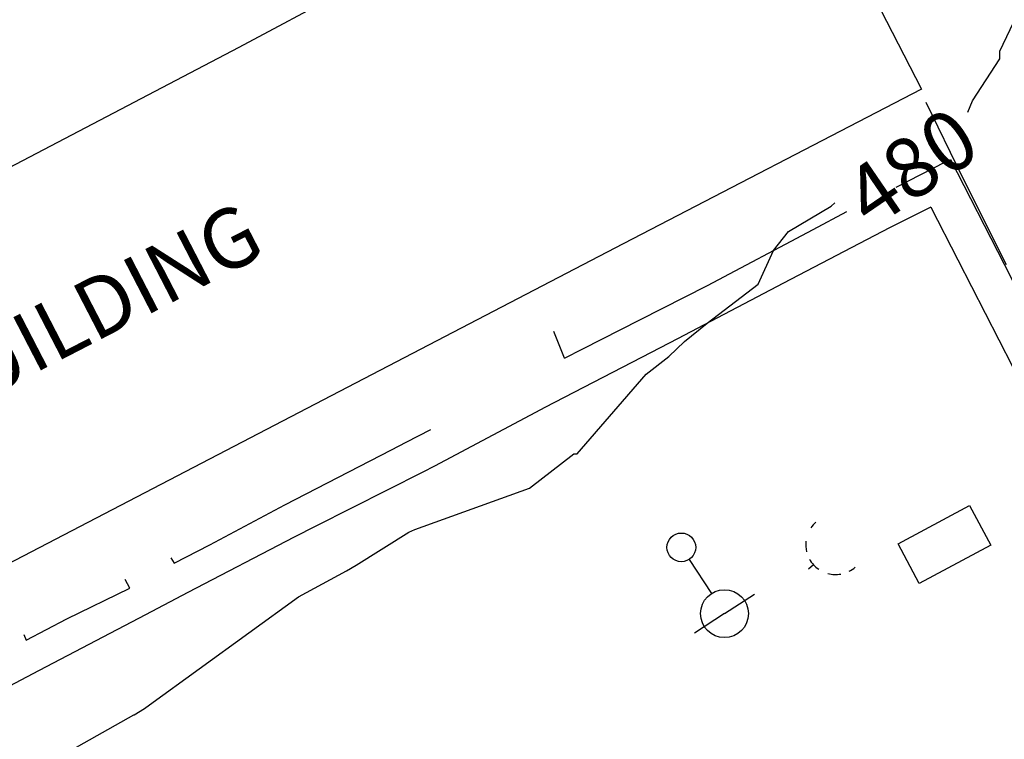
# Model space of a CAD drawing. Units: feet. Extents: x 1741675 to 1751173, y 661247 to 685871.
# Drawn here: x 1742577 to 1742660, y 662554 to 662614 of the extents above; entities that cross this region are included whole.
import ezdxf
from ezdxf.enums import TextEntityAlignment as Align

# ---------------------------------------------------------------- set-up
doc = ezdxf.new("R2010")
doc.units = ezdxf.units.FT
doc.header["$MEASUREMENT"] = 0
doc.linetypes.add('DGN STYLE 3', pattern=[128.89551654854233, 92.06822610610166, -36.82729044244066])
doc.linetypes.add('DGN Style 4', pattern=[42.92392388267015, 21.44855659346416, -10.72427829673208, 0.02681069574183019, -10.72427829673208])
for name, color, linetype, lineweight in [('JC_Napier_Buildings_Footprint', 7, 'Continuous', 0), ('JC_Napier_Fence', 7, 'Continuous', 0), ('JC_Napier_Pad', 7, 'Continuous', 0), ('JC_Napier_Sidewalk', 7, 'Continuous', 13), ('SURVEY - CONTOURS - Index with Text', 31, 'DGN STYLE 3', 30), ('SURVEY - NON-TRANSPORTATION - Buildings', 252, 'Continuous', 30), ('SURVEY - UTILITIES - Poles and Miscellaneous with Text', 31, 'Continuous', 30)]:
    doc.layers.add(name, color=color, linetype=linetype, lineweight=lineweight)
doc.layers.add('SURVEY - UTILITIES - Poles and Miscellaneous - Points - Locators', color=31, linetype='Continuous', lineweight=0, plot=False)
doc.layers.get('SURVEY - UTILITIES - Poles and Miscellaneous - Points - Locators').off()
doc.styles.add('Style-font000', font='font000.shx')
doc.styles.add('Style-LEROYMON', font='LEROYMON.shx')
doc.linetypes.add('FENCE', pattern='A,0.75,-0.115,[4,dgnlstyle-TDOTLINE.shx,S=0.0004682539682539682,R=0,X=0,Y=0],-0.115,0.75', length=1.73)

# ---------------------------------------------------------------- blocks, each defined once
blk = doc.blocks.new('CROSS-XGUY_131')
at = {"layer": 'SURVEY - UTILITIES - Poles and Miscellaneous with Text', "color": 31, "linetype": 'Continuous', "lineweight": 30}
blk.add_line((-0.01400000000330692, 0), (-4.547473508864641e-13, 0), dxfattribs=at)
for start, end in [(90, 104.620875), (131.8778694444445, 152.2203805555556), (167.5209277777778, 194.0362444444444), (213.5627444444445, 238.3327833333333), (255.1865361111111, 269.0759555555555)]:
    blk.add_arc((0.06199999999944339, 0.000499999998282874), 0.06250000000000097, start, end, dxfattribs=at)
blk = doc.blocks.new('SURVPN-CROSS-XGUY_131')
at = {"layer": 'SURVEY - UTILITIES - Poles and Miscellaneous with Text', "color": 31, "linetype": 'Continuous', "lineweight": 30, "xscale": 50, "yscale": 50, "zscale": 50}
blk.add_blockref('CROSS-XGUY_131', (0, -1.164153218269348e-10), dxfattribs=at)
blk = doc.blocks.new('CROSS-XUPL_125')
at = {"layer": 'SURVEY - UTILITIES - Poles and Miscellaneous with Text', "color": 31, "linetype": 'Continuous', "lineweight": 30}
for p, q in [((-0.0001879940805338265, 0.1348914151021745), (-0.0001869564825938141, 0.04989175079390407)), ((-0.0001883908075797081, -0.0001082492053683382), (-0.0751883908083073, -0.000108249209006317)), ((-0.0001883908075797081, -0.0001082492053683382), (0.0748116091904194, -0.0001082492053683382))]:
    blk.add_line(p, q, dxfattribs=at)
for centre, radius in [((-0.0001883721902231628, 0.1648914056386275), 0.03000000000000001), ((-0.0001883721902231628, -0.0001082646194845438), 0.05)]:
    blk.add_circle(centre, radius, dxfattribs=at)
blk = doc.blocks.new('SURVPN-CROSS-XUPL_125')
at = {"layer": 'SURVEY - UTILITIES - Poles and Miscellaneous with Text', "color": 31, "linetype": 'Continuous', "lineweight": 30, "xscale": 49.99999999999999, "yscale": 49.99999999999999, "zscale": 49.99999999999999}
blk.add_blockref('CROSS-XUPL_125', (-2.328306436538696e-10, 0), dxfattribs=at)

msp = doc.modelspace()

# ---------------------------------------------------------------- linework, layer by layer
at = {"layer": 'JC_Napier_Buildings_Footprint', "color": 252, "linetype": 'Continuous', "lineweight": 30, "extrusion": (0.03628711262828537, 0.01940398886904543, 0.9991530066376583), "elevation": 76573.0025079104, "flags": 128}
msp.add_lwpolyline([(-237404.2041452243, -1847557.941144698), (-237404.2041452243, -1847607.033045499)], dxfattribs=at)
at = {"layer": 'JC_Napier_Buildings_Footprint', "color": 252, "linetype": 'Continuous', "lineweight": 30, "extrusion": (0.03628711262835312, 0.01940398886908711, 0.9991530066376548), "elevation": 76573.00250805609, "flags": 128}
msp.add_lwpolyline([(-237404.2041454405, -1847557.941144665), (-237404.2041454405, -1847607.033045465)], dxfattribs=at)
at = {"layer": 'JC_Napier_Buildings_Footprint', "color": 252, "linetype": 'Continuous', "lineweight": 30, "extrusion": (6.256608568604333e-05, -0.0001217716488709733, 0.9999999906285751), "elevation": 508.6499157960751, "flags": 128}
msp.add_lwpolyline([(1742638.87253809, 662635.2168520272), (1742652.55887496, 662608.579293137)], dxfattribs=at)
at = {"layer": 'JC_Napier_Buildings_Footprint', "color": 252, "linetype": 'Continuous', "lineweight": 30, "extrusion": (6.256608568584057e-05, -0.0001217716488691187, 0.9999999906285753), "elevation": 508.6499157969507, "flags": 128}
msp.add_lwpolyline([(1742638.87253809, 662635.2168520273), (1742652.55887496, 662608.5792931371)], dxfattribs=at)
at = {"layer": 'JC_Napier_Buildings_Footprint', "color": 252, "linetype": 'Continuous', "lineweight": 30, "extrusion": (-0.007057055286180634, -0.003696946079775955, 0.9999682647766235), "elevation": -14264.91997187793, "flags": 128}
msp.add_lwpolyline([(1742467.077549694, 662517.4066976815), (1742555.661825865, 662563.8114495543)], dxfattribs=at)
at = {"layer": 'JC_Napier_Buildings_Footprint', "color": 252, "linetype": 'Continuous', "lineweight": 30, "extrusion": (-0.007057055286178199, -0.003696946079771701, 0.9999682647766235), "elevation": -14264.91997187088, "flags": 128}
msp.add_lwpolyline([(1742467.077549694, 662517.4066976815), (1742555.661825865, 662563.8114495544)], dxfattribs=at)
at = {"layer": 'JC_Napier_Buildings_Footprint', "color": 252, "linetype": 'Continuous', "lineweight": 30, "extrusion": (0.003257776160358099, 0.001690461611060457, 0.9999932645943325), "elevation": 7277.588989489376, "flags": 128}
msp.add_lwpolyline([(1742641.780076416, 662597.1566960232), (1742616.870474045, 662584.2311784732)], dxfattribs=at)
at = {"layer": 'JC_Napier_Buildings_Footprint', "color": 252, "linetype": 'Continuous', "lineweight": 30, "extrusion": (0.003257776160354743, 0.001690461611057093, 0.9999932645943326), "elevation": 7277.588989481301, "flags": 128}
msp.add_lwpolyline([(1742641.780076416, 662597.1566960232), (1742616.870474045, 662584.2311784732)], dxfattribs=at)
at = {"layer": 'JC_Napier_Buildings_Footprint', "color": 252, "linetype": 'Continuous', "lineweight": 30, "extrusion": (0.003363255578691402, 0.001751464679792305, 0.9999928104158489), "elevation": 7501.820489797421, "flags": 128}
msp.add_lwpolyline([(1742616.211283002, 662583.4640493499), (1742527.516789034, 662537.2754225939)], dxfattribs=at)
at = {"layer": 'JC_Napier_Buildings_Footprint', "color": 252, "linetype": 'Continuous', "lineweight": 30, "extrusion": (0.003363255578691405, 0.00175146467979252, 0.9999928104158489), "elevation": 7501.82048979757, "flags": 128}
msp.add_lwpolyline([(1742616.211283002, 662583.46404935), (1742527.516789034, 662537.275422594)], dxfattribs=at)
at = {"layer": 'JC_Napier_Fence', "color": 252, "linetype": 'FENCE', "lineweight": 30, "ltscale": 50, "extrusion": (0.02611986137538094, -0.05369129682176853, 0.9982159072501939), "elevation": 10421.03393879603, "flags": 128}
msp.add_lwpolyline([(1856923.308766486, -166178.9314747154), (1856923.308766486, -166185.8803339588)], dxfattribs=at)
at = {"layer": 'JC_Napier_Fence', "color": 252, "linetype": 'FENCE', "lineweight": 30, "ltscale": 16.40416666666667, "extrusion": (0.02611986137537653, -0.05369129682200676, 0.9982159072501813), "elevation": 10421.03393863048}
msp.add_lwpolyline([(1856923.308766787, -166178.9314713547), (1856923.308766787, -166185.8803305981)], dxfattribs=at)
at = {"layer": 'JC_Napier_Fence', "color": 252, "linetype": 'FENCE', "lineweight": 30, "ltscale": 50, "extrusion": (0.02328282721403635, -0.04656357126300858, 0.9986439524616149), "elevation": 10200.10427344856, "flags": 128}
msp.add_lwpolyline([(1854999.836346572, -186445.9289928384), (1854999.836346572, -186454.1387317083)], dxfattribs=at)
at = {"layer": 'JC_Napier_Fence', "color": 252, "linetype": 'FENCE', "lineweight": 30, "ltscale": 16.40416666666667, "extrusion": (0.02328282721452305, -0.04656357126218801, 0.9986439524616417), "elevation": 10200.10427484043}
msp.add_lwpolyline([(1854999.836343694, -186445.9290213921), (1854999.836343694, -186454.1387602622)], dxfattribs=at)
at = {"layer": 'JC_Napier_Pad', "color": 252, "linetype": 'Continuous', "lineweight": 30, "extrusion": (0.0002343403185502077, 0.0001253445219606615, 0.9999999646866824), "elevation": 970.7449761001644, "flags": 128}
msp.add_lwpolyline([(1742650.480067142, 662570.4176981456), (1742656.452496407, 662573.6122455854)], dxfattribs=at)
at = {"layer": 'JC_Napier_Pad', "color": 252, "linetype": 'Continuous', "lineweight": 30, "ltscale": 0.3280833333333333, "extrusion": (0.0002343403185494669, 0.0001253445219561387, 0.9999999646866825), "elevation": 970.7449760958771, "flags": 128}
msp.add_lwpolyline([(1742650.480067142, 662570.4176981458), (1742656.452496407, 662573.6122455857)], dxfattribs=at)
at = {"layer": 'JC_Napier_Pad', "color": 252, "linetype": 'Continuous', "lineweight": 30, "extrusion": (0.01017300863880087, -0.01902254591842848, 0.9997672992461878), "elevation": 5603.430358071582, "flags": 128}
msp.add_lwpolyline([(1849170.113372323, -237475.7646500915), (1849170.113372323, -237479.5195329484)], dxfattribs=at)
at = {"layer": 'JC_Napier_Pad', "color": 252, "linetype": 'Continuous', "lineweight": 30, "ltscale": 0.3280833333333333, "extrusion": (0.01017300863850873, -0.01902254591931429, 0.9997672992461738), "elevation": 5603.43035697557, "flags": 128}
msp.add_lwpolyline([(1849170.11337976, -237475.7645922101), (1849170.11337976, -237479.5194750668)], dxfattribs=at)
at = {"layer": 'JC_Napier_Pad', "color": 252, "linetype": 'Continuous', "lineweight": 30, "extrusion": (0.01702760680873891, -0.03183092915028042, 0.9993482138653158), "elevation": 9061.94386126432, "flags": 128}
msp.add_lwpolyline([(1849135.22870003, -237591.6002599645), (1849135.22870003, -237587.8439371219)], dxfattribs=at)
at = {"layer": 'JC_Napier_Pad', "color": 252, "linetype": 'Continuous', "lineweight": 30, "ltscale": 0.3280833333333333, "extrusion": (0.01702760680757804, -0.03183092915153707, 0.9993482138652955), "elevation": 9061.943858408697, "flags": 128}
msp.add_lwpolyline([(1849135.228710676, -237591.6001772167), (1849135.228710676, -237587.8438543743)], dxfattribs=at)
at = {"layer": 'JC_Napier_Pad', "color": 252, "linetype": 'Continuous', "lineweight": 30, "extrusion": (-0.006874297777571793, -0.003676765529545912, 0.9999696122509454), "elevation": -13936.44398749192, "flags": 128}
msp.add_lwpolyline([(1742620.500914198, 662523.6555333859), (1742614.528591431, 662520.4612924741)], dxfattribs=at)
at = {"layer": 'JC_Napier_Pad', "color": 252, "linetype": 'Continuous', "lineweight": 30, "ltscale": 0.3280833333333333, "extrusion": (-0.006874297777515667, -0.00367676552946524, 0.999969612250946), "elevation": -13936.44398734067, "flags": 128}
msp.add_lwpolyline([(1742620.5009142, 662523.6555333873), (1742614.528591433, 662520.4612924755)], dxfattribs=at)
at = {"layer": 'JC_Napier_Sidewalk', "color": 53, "linetype": 'DGN STYLE 3', "lineweight": 30, "extrusion": (-0.007523353109410888, -0.003870697574610231, 0.9999642077885974), "elevation": -15195.38895041466, "flags": 128}
msp.add_lwpolyline([(1742604.776250248, 662546.4867120207), (1742608.885671868, 662548.600896845)], dxfattribs=at)
at = {"layer": 'JC_Napier_Sidewalk', "color": 53, "linetype": 'DGN STYLE 3', "lineweight": 30, "extrusion": (-0.007523353109572, -0.003870697574911695, 0.999964207788595), "elevation": -15195.38895089518, "flags": 128}
msp.add_lwpolyline([(1742604.776250246, 662546.4867120151), (1742608.885671865, 662548.6008968396)], dxfattribs=at)
at = {"layer": 'JC_Napier_Sidewalk', "color": 53, "linetype": 'DGN STYLE 3', "lineweight": 30, "extrusion": (-0.04341536689741308, -0.01899632982783308, 0.9988764915494985), "elevation": -87765.57478886461, "flags": 128}
msp.add_lwpolyline([(91516.52818583313, 1860056.237259793), (91516.52818583301, 1860056.699388517)], dxfattribs=at)
at = {"layer": 'JC_Napier_Sidewalk', "color": 53, "linetype": 'DGN STYLE 3', "lineweight": 30, "extrusion": (-0.04341536689481353, -0.01899632982856089, 0.9988764915495977), "elevation": -87765.57478481671, "flags": 128}
msp.add_lwpolyline([(91516.52825297974, 1860056.23725668), (91516.52825297974, 1860056.699385405)], dxfattribs=at)
at = {"layer": 'JC_Napier_Sidewalk', "color": 53, "linetype": 'DGN STYLE 3', "lineweight": 30, "extrusion": (0.02515804978090694, -0.04898580245297689, 0.998482580563757), "elevation": 11862.94102019877, "flags": 128}
msp.add_lwpolyline([(1852877.806299447, -206378.5394429703), (1852877.806299447, -206388.3871835545)], dxfattribs=at)
at = {"layer": 'JC_Napier_Sidewalk', "color": 53, "linetype": 'DGN STYLE 3', "lineweight": 30, "extrusion": (0.02515804978120411, -0.04898580245205888, 0.9984825805637946), "elevation": 11862.94102132493, "flags": 128}
msp.add_lwpolyline([(1852877.80629688, -206378.5394659491), (1852877.80629688, -206388.3872065333)], dxfattribs=at)
at = {"layer": 'JC_Napier_Sidewalk', "color": 53, "linetype": 'DGN STYLE 3', "lineweight": 30, "extrusion": (0.4687181658953894, -0.8833476059696457, 0.000536644535679928), "elevation": 231505.655344098, "flags": 128}
msp.add_lwpolyline([(1849921.434429477, 355.8645063228277), (1849931.434200508, 355.7031062995898), (1849934.626805989, 355.6096062861237)], dxfattribs=at)
at = {"layer": 'JC_Napier_Sidewalk', "color": 53, "linetype": 'DGN STYLE 3', "lineweight": 30, "extrusion": (0.4687181658761431, -0.8833476059804868, 0.0005366435011483519), "elevation": 231505.6553028788, "flags": 128}
msp.add_lwpolyline([(1849921.43443459, 355.8647458446951), (1849931.434205621, 355.7033458214573), (1849934.626811102, 355.6098458079913)], dxfattribs=at)
at = {"layer": 'JC_Napier_Sidewalk', "color": 53, "linetype": 'DGN STYLE 3', "lineweight": 30, "extrusion": (0.005028099927085163, 0.002528965862475571, 0.9999841611459602), "elevation": 10917.63837100298, "flags": 128}
msp.add_lwpolyline([(1742628.921932711, 662573.1803776119), (1742625.493396609, 662571.4559660936)], dxfattribs=at)
at = {"layer": 'JC_Napier_Sidewalk', "color": 53, "linetype": 'DGN STYLE 3', "lineweight": 30, "extrusion": (0.005028099927128338, 0.002528965862435915, 0.9999841611459601), "elevation": 10917.63837105195, "flags": 128}
msp.add_lwpolyline([(1742628.921932711, 662573.1803776121), (1742625.493396608, 662571.4559660938)], dxfattribs=at)
at = {"layer": 'JC_Napier_Sidewalk', "color": 53, "linetype": 'DGN STYLE 3', "lineweight": 30, "extrusion": (0.01520898559849312, -0.02970401709371366, 0.9994430239516213), "elevation": 7301.601731144387, "flags": 128}
msp.add_lwpolyline([(1853128.545213381, -204301.8728919706), (1853128.545213381, -204306.8442336108)], dxfattribs=at)
at = {"layer": 'JC_Napier_Sidewalk', "color": 53, "linetype": 'DGN STYLE 3', "lineweight": 30, "extrusion": (0.01520898559956476, -0.02970401709261503, 0.9994430239516379), "elevation": 7301.601733739837, "flags": 128}
msp.add_lwpolyline([(1853128.54520447, -204301.8729727025), (1853128.54520447, -204306.8443143428)], dxfattribs=at)
at = {"layer": 'JC_Napier_Sidewalk', "color": 53, "linetype": 'DGN STYLE 3', "lineweight": 30, "extrusion": (-0.4642473974151387, 0.8857046967341543, 0.001242648916557627), "elevation": -222154.8721578121, "flags": 128}
msp.add_lwpolyline([(-1851083.569393958, 755.8039946892878), (-1851073.569390197, 756.0110948491871), (-1851063.569386436, 756.0804951154108), (-1851061.108388325, 756.1030949202237)], dxfattribs=at)
at = {"layer": 'JC_Napier_Sidewalk', "color": 53, "linetype": 'DGN STYLE 3', "lineweight": 30, "extrusion": (-0.4642473974211941, 0.8857046967310895, 0.001242648838828342), "elevation": -222154.8721704327, "flags": 128}
msp.add_lwpolyline([(-1851083.56939245, 755.8039774369445), (-1851073.569388689, 756.0110775968437), (-1851063.569384928, 756.0804778630677), (-1851061.108386817, 756.1030776678801)], dxfattribs=at)
at = {"layer": 'JC_Napier_Sidewalk', "color": 53, "linetype": 'DGN STYLE 3', "lineweight": 30, "extrusion": (-0.8890111791436301, -0.4578542247973045, 0.005350905802906799), "elevation": -1852609.344521673, "flags": 128}
msp.add_lwpolyline([(208831.5361566766, 10392.84227811791), (208841.5358986798, 10392.54817390745), (208848.2397137519, 10392.36937134769)], dxfattribs=at)
at = {"layer": 'JC_Napier_Sidewalk', "color": 53, "linetype": 'DGN STYLE 3', "lineweight": 30, "extrusion": (-0.8890111792146018, -0.4578542247059053, 0.005350901832180461), "elevation": -1852609.344586696, "flags": 128}
msp.add_lwpolyline([(208831.5359459337, 10392.83492193498), (208841.5356879369, 10392.54081772454), (208848.239503009, 10392.36201516478)], dxfattribs=at)
at = {"layer": 'JC_Napier_Sidewalk', "color": 53, "linetype": 'DGN STYLE 3', "lineweight": 30, "extrusion": (0.8942982646351553, 0.4474696590713548, 0.001232104344385204), "elevation": 1854948.628746591, "flags": 128}
msp.add_lwpolyline([(-187230.8300635656, -1806.044234951391), (-187240.8301391636, -1806.337235173795), (-187244.8707530454, -1806.34973518328)], dxfattribs=at)
at = {"layer": 'JC_Napier_Sidewalk', "color": 53, "linetype": 'DGN STYLE 3', "lineweight": 30, "extrusion": (0.0002963806549956353, 0.0001499311072838416, 0.9999999448395838), "elevation": 1095.927062498497, "flags": 128}
msp.add_lwpolyline([(1742628.861741878, 662589.0980676177), (1742634.503463248, 662591.9520645675)], dxfattribs=at)
at = {"layer": 'JC_Napier_Sidewalk', "color": 53, "linetype": 'DGN STYLE 3', "lineweight": 30, "extrusion": (0.0002963806550086243, 0.0001499311072914293, 0.9999999448395839), "elevation": 1095.927062526159, "flags": 128}
msp.add_lwpolyline([(1742628.861741878, 662589.0980676176), (1742634.503463248, 662591.9520645674)], dxfattribs=at)
at = {"layer": 'JC_Napier_Sidewalk', "color": 53, "linetype": 'DGN STYLE 3', "lineweight": 30, "extrusion": (0.01247078320065872, 0.00639151358249497, 0.9999018092395308), "elevation": 26446.95334385072, "flags": 128}
msp.add_lwpolyline([(1742482.831180463, 662431.3185516555), (1742487.575171996, 662433.7496988066)], dxfattribs=at)
at = {"layer": 'JC_Napier_Sidewalk', "color": 53, "linetype": 'DGN STYLE 3', "lineweight": 30, "extrusion": (0.01247078320059595, 0.00639151358238694, 0.9999018092395324), "elevation": 26446.95334366977, "flags": 128}
msp.add_lwpolyline([(1742482.831180465, 662431.318551659), (1742487.575171998, 662433.74969881)], dxfattribs=at)
at = {"layer": 'JC_Napier_Sidewalk', "color": 53, "linetype": 'DGN STYLE 3', "lineweight": 30, "extrusion": (0.03562160019387192, -0.08933126289316329, 0.995364770860181), "elevation": 3363.284679145298, "flags": 128}
msp.add_lwpolyline([(1864096.119147706, -29816.99857405003), (1864096.119147706, -29814.59765687305)], dxfattribs=at)
at = {"layer": 'JC_Napier_Sidewalk', "color": 53, "linetype": 'DGN STYLE 3', "lineweight": 30, "extrusion": (0.03562160019603319, -0.0893312628883308, 0.9953647708605374), "elevation": 3363.284686113686, "flags": 128}
msp.add_lwpolyline([(1864096.119146522, -29816.99864732788), (1864096.119146522, -29814.59773015068)], dxfattribs=at)
at = {"layer": 'JC_Napier_Sidewalk', "color": 53, "linetype": 'DGN STYLE 3', "lineweight": 30, "extrusion": (-0.01573066651137927, -0.007798564796936135, 0.9998458523783633), "elevation": -32099.76509972648, "flags": 128}
msp.add_lwpolyline([(180379.1710271041, 1855313.360661603), (180379.1710271041, 1855315.086403939)], dxfattribs=at)
at = {"layer": 'JC_Napier_Sidewalk', "color": 53, "linetype": 'DGN STYLE 3', "lineweight": 30, "extrusion": (-0.01573066651146664, -0.007798564797997549, 0.9998458523783538), "elevation": -32099.76510058202, "flags": 128}
msp.add_lwpolyline([(180379.1711235067, 1855313.360652216), (180379.1711235066, 1855315.086394553)], dxfattribs=at)
at = {"layer": 'JC_Napier_Sidewalk', "color": 53, "linetype": 'DGN STYLE 3', "lineweight": 30, "extrusion": (-0.4595731732439961, 0.8880543061137212, 0.01233076750738483), "elevation": -212447.2863925345, "flags": 128}
msp.add_lwpolyline([(-1852197.917856189, 3099.915772769087), (-1852187.917810158, 3100.097086553789), (-1852187.496381935, 3100.085885702232)], dxfattribs=at)
at = {"layer": 'JC_Napier_Sidewalk', "color": 53, "linetype": 'DGN STYLE 3', "lineweight": 30, "extrusion": (-0.4595731733130805, 0.8880543061284634, 0.01233076387086272), "elevation": -212447.286504901, "flags": 128}
msp.add_lwpolyline([(-1852197.917844592, 3099.915001387731), (-1852187.917798561, 3100.096315172428), (-1852187.496370338, 3100.085114320869)], dxfattribs=at)
at = {"layer": 'JC_Napier_Sidewalk', "color": 53, "linetype": 'DGN STYLE 3', "lineweight": 30, "extrusion": (-0.4689648925165951, 0.883156310814719, 0.01033732339796573), "elevation": -232059.7710811964, "flags": 128}
msp.add_lwpolyline([(-1849832.95310361, 2879.24284374654), (-1849822.953089363, 2879.319647850298), (-1849821.835751342, 2879.311847433502)], dxfattribs=at)
at = {"layer": 'JC_Napier_Sidewalk', "color": 53, "linetype": 'DGN STYLE 3', "lineweight": 30, "extrusion": (-0.4689648925093466, 0.8831563108110794, 0.0103373240377423), "elevation": -232059.7710706696, "flags": 128}
msp.add_lwpolyline([(-1849832.953104699, 2879.242992131097), (-1849822.953090453, 2879.319796234856), (-1849821.835752432, 2879.311995818059)], dxfattribs=at)
at = {"layer": 'JC_Napier_Sidewalk', "color": 53, "linetype": 'DGN STYLE 3', "lineweight": 30, "extrusion": (-0.008513742257242655, -0.004422972854538924, 0.9999539756928343), "elevation": -17286.29058666256, "flags": 128}
msp.add_lwpolyline([(1742550.524190525, 662509.0517152096), (1742552.559076911, 662510.1088100502)], dxfattribs=at)
at = {"layer": 'JC_Napier_Sidewalk', "color": 53, "linetype": 'DGN STYLE 3', "lineweight": 30, "extrusion": (-0.0085137422574555, -0.004422972854809296, 0.9999539756928313), "elevation": -17286.29058721261, "flags": 128}
msp.add_lwpolyline([(1742550.524190522, 662509.0517152032), (1742552.559076908, 662510.1088100439)], dxfattribs=at)
at = {"layer": 'JC_Napier_Sidewalk', "color": 53, "linetype": 'DGN STYLE 3', "lineweight": 30, "extrusion": (-0.458712976190272, 0.8885713808906659, 0.004827684405396994), "elevation": -210606.5507351138, "flags": 128}
msp.add_lwpolyline([(-1852376.791088462, 1497.27870895063), (-1852386.790975768, 1497.1720077072), (-1852388.195820827, 1497.188907904146)], dxfattribs=at)
at = {"layer": 'JC_Napier_Sidewalk', "color": 53, "linetype": 'DGN STYLE 3', "lineweight": 30, "extrusion": (-0.4587129762044197, 0.8885713808917368, 0.004827682864018707), "elevation": -210606.5507597987, "flags": 128}
msp.add_lwpolyline([(-1852376.791085918, 1497.278384430513), (-1852386.790973223, 1497.171683187084), (-1852388.195818282, 1497.18858338403)], dxfattribs=at)
at = {"layer": 'JC_Napier_Sidewalk', "color": 53, "linetype": 'DGN STYLE 3', "lineweight": 30, "extrusion": (0.4511654710290157, -0.8923216888533086, 0.01455064785998631), "elevation": 194981.4929739618, "flags": 128}
msp.add_lwpolyline([(1854097.492961541, -2357.075478292047), (1854087.493084372, -2357.00377070063), (1854085.464908078, -2356.99486975832)], dxfattribs=at)
at = {"layer": 'JC_Napier_Sidewalk', "color": 53, "linetype": 'DGN STYLE 3', "lineweight": 30, "extrusion": (0.4511654710326049, -0.8923216891337273, 0.01455063055195537), "elevation": 194981.4927861048, "flags": 128}
msp.add_lwpolyline([(1854097.492985591, -2357.07209986156), (1854087.493108422, -2357.00039227016), (1854085.464932129, -2356.991491327852)], dxfattribs=at)
at = {"layer": 'JC_Napier_Sidewalk', "color": 53, "linetype": 'DGN STYLE 3', "lineweight": 30, "extrusion": (-0.004593440672664625, -0.00244218289821455, 0.9999864679311808), "elevation": -9142.140822769405, "flags": 128}
msp.add_lwpolyline([(1742577.01791869, 662550.1156183112), (1742583.280804854, 662553.4453459814)], dxfattribs=at)
at = {"layer": 'JC_Napier_Sidewalk', "color": 53, "linetype": 'DGN STYLE 3', "lineweight": 30, "extrusion": (-0.004593440672658924, -0.002442182898158279, 0.999986467931181), "elevation": -9142.140822722185, "flags": 128}
msp.add_lwpolyline([(1742577.01791869, 662550.1156183119), (1742583.280804854, 662553.445345982)], dxfattribs=at)
at = {"layer": 'JC_Napier_Sidewalk', "color": 53, "linetype": 'DGN STYLE 3', "lineweight": 30, "extrusion": (-0.462565796842917, 0.8865845505008793, 0.0008475872998945309), "elevation": -218641.5686695534, "flags": 128}
msp.add_lwpolyline([(-1851445.832459258, 665.6797559469451), (-1851435.832511918, 665.6952559525212), (-1851431.817417681, 665.7402559686836)], dxfattribs=at)
at = {"layer": 'JC_Napier_Sidewalk', "color": 53, "linetype": 'DGN STYLE 3', "lineweight": 30, "extrusion": (-0.4625657968676108, 0.8865845504920465, 0.0008475830626769439), "elevation": -218641.5687204724, "flags": 128}
msp.add_lwpolyline([(-1851445.832453578, 665.6788295554793), (-1851435.832506238, 665.6943295610556), (-1851431.817412001, 665.7393295772179)], dxfattribs=at)
at = {"layer": 'JC_Napier_Sidewalk', "color": 53, "linetype": 'DGN STYLE 3', "lineweight": 30, "extrusion": (0.00918999528748827, 0.004757554152017816, 0.9999464533989342), "elevation": 19647.0947975079, "flags": 128}
msp.add_lwpolyline([(1742512.203599995, 662482.9460079726), (1742515.190008207, 662484.4919541402)], dxfattribs=at)
at = {"layer": 'JC_Napier_Sidewalk', "color": 53, "linetype": 'DGN STYLE 3', "lineweight": 30, "extrusion": (0.00918999528756226, 0.004757554152282697, 0.9999464533989323), "elevation": 19647.09479781233, "flags": 128}
msp.add_lwpolyline([(1742512.203599994, 662482.9460079668), (1742515.190008206, 662484.4919541347)], dxfattribs=at)
at = {"layer": 'JC_Napier_Sidewalk', "color": 53, "linetype": 'DGN STYLE 3', "lineweight": 30, "extrusion": (0.07819192651099183, -0.1304741056197318, 0.9883635618491967), "elevation": 50283.32391269549, "flags": 128}
msp.add_lwpolyline([(1835318.74101918, -323565.7504555724), (1835318.74101918, -323566.2961131138)], dxfattribs=at)
at = {"layer": 'JC_Napier_Sidewalk', "color": 53, "linetype": 'DGN STYLE 3', "lineweight": 30, "extrusion": (0.07819192649573943, -0.1304741056222155, 0.9883635618500755), "elevation": 50283.3238844716, "flags": 128}
msp.add_lwpolyline([(1835318.741050092, -323565.7502846194), (1835318.741050093, -323566.2959421607)], dxfattribs=at)
at = {"layer": 'JC_Napier_Sidewalk', "color": 53, "linetype": 'DGN STYLE 3', "lineweight": 30, "extrusion": (0.0008604748084793801, 0.0004194465752683333, 0.9999995418237323), "elevation": 2257.862967492401, "flags": 128}
msp.add_lwpolyline([(1742580.192362351, 662563.3944303583), (1742585.450884887, 662565.9577456772)], dxfattribs=at)
at = {"layer": 'JC_Napier_Sidewalk', "color": 53, "linetype": 'DGN STYLE 3', "lineweight": 30, "extrusion": (0.0008604748084530284, 0.0004194465752507291, 0.9999995418237324), "elevation": 2257.862967434819, "flags": 128}
msp.add_lwpolyline([(1742580.192362351, 662563.3944303582), (1742585.450884887, 662565.9577456773)], dxfattribs=at)
at = {"layer": 'JC_Napier_Sidewalk', "color": 53, "linetype": 'DGN STYLE 3', "lineweight": 30, "extrusion": (0.110707161580687, -0.2060593895085196, 0.9722568859977923), "elevation": 56855.85580393753, "flags": 128}
msp.add_lwpolyline([(1848645.624061484, -234263.8859138127), (1848645.624061484, -234263.0531351125)], dxfattribs=at)
at = {"layer": 'JC_Napier_Sidewalk', "color": 53, "linetype": 'DGN STYLE 3', "lineweight": 30, "extrusion": (0.110707161635116, -0.2060593894608941, 0.9722568860016885), "elevation": 56855.85593034176, "flags": 128}
msp.add_lwpolyline([(1848645.623988842, -234263.8864563693), (1848645.623988842, -234263.053677669)], dxfattribs=at)
at = {"layer": 'JC_Napier_Sidewalk', "color": 53, "linetype": 'DGN STYLE 3', "lineweight": 30, "extrusion": (0.4582465342694894, -0.874125061948999, 0.1609828869869723), "elevation": 219447.8374266848, "flags": 128}
msp.add_lwpolyline([(1850999.833926631, -35307.43206808167), (1850989.833855042, -35307.40430598614), (1850989.758278276, -35307.40440730767)], dxfattribs=at)
at = {"layer": 'JC_Napier_Sidewalk', "color": 53, "linetype": 'DGN STYLE 3', "lineweight": 30, "extrusion": (0.4582465411350411, -0.8741250756189696, 0.1609827932168589), "elevation": 219447.8402882236, "flags": 128}
msp.add_lwpolyline([(1850999.833986613, -35307.41113808363), (1850989.833915024, -35307.38337598853), (1850989.758338258, -35307.38347731004)], dxfattribs=at)
at = {"layer": 'JC_Napier_Sidewalk', "color": 53, "linetype": 'DGN STYLE 3', "lineweight": 30, "extrusion": (-0.000138340769073092, -7.349101765286487e-05, 0.9999999877304511), "elevation": 190.7430402437498, "flags": 128}
msp.add_lwpolyline([(1742577.918203273, 662562.5020937672), (1742581.300742492, 662564.2990061891)], dxfattribs=at)
at = {"layer": 'JC_Napier_Sidewalk', "color": 53, "linetype": 'DGN STYLE 3', "lineweight": 30, "extrusion": (-0.0001383407690705168, -7.349101764769515e-05, 0.999999987730451), "elevation": 190.7430402516625, "flags": 128}
msp.add_lwpolyline([(1742577.918203273, 662562.502093767), (1742581.300742492, 662564.2990061889)], dxfattribs=at)
at = {"layer": 'JC_Napier_Sidewalk', "color": 53, "linetype": 'DGN STYLE 3', "lineweight": 30, "extrusion": (0.06257752792208204, -0.1502275112534193, 0.9866690163685921), "elevation": 9985.201247488832, "flags": 128}
msp.add_lwpolyline([(1863370.875874789, -57585.77181834867), (1863370.875874789, -57586.29412441351)], dxfattribs=at)
at = {"layer": 'JC_Napier_Sidewalk', "color": 53, "linetype": 'DGN STYLE 3', "lineweight": 30, "extrusion": (0.06257752787373885, -0.1502275113004867, 0.9866690163644917), "elevation": 9985.20113206, "flags": 128}
msp.add_lwpolyline([(1863370.875897315, -57585.77110947168), (1863370.875897315, -57586.29341553641)], dxfattribs=at)
at = {"layer": 'JC_Napier_Sidewalk', "color": 53, "linetype": 'DGN STYLE 3', "lineweight": 30, "extrusion": (-0.4665249859198657, 0.8830009672611244, 0.051611329457668), "elevation": -227890.7324581178, "flags": 128}
msp.add_lwpolyline([(-1850265.54685848, 12258.53076418982), (-1850255.546611008, 12258.53767339807), (-1850253.379256728, 12258.53747313117)], dxfattribs=at)
at = {"layer": 'JC_Napier_Sidewalk', "color": 53, "linetype": 'DGN STYLE 3', "lineweight": 30, "extrusion": (-0.4665249873343056, 0.8830009698651564, 0.05161127212072405), "elevation": -227890.733225111, "flags": 128}
msp.add_lwpolyline([(-1850265.546850675, 12258.51768345955), (-1850255.546603203, 12258.52459266779), (-1850253.379248923, 12258.52439240088)], dxfattribs=at)
at = {"layer": 'SURVEY - CONTOURS - Index with Text', "linetype": 'Continuous', "elevation": 480.0000000000001, "flags": 128}
for points in [[(1742656.4680674, 662606.6070420446), (1742656.846434014, 662607.5526436658), (1742659.144477991, 662611.0601653984), (1742659.130750874, 662611.6884230924), (1742662.626196602, 662619.0124419695), (1742662.595440686, 662620.2507841388), (1742660.460297588, 662630.3546032171), (1742661.644550239, 662634.1961913876), (1742657.577780794, 662642.5410563675), (1742655.676196722, 662646.3410819672), (1742664.899369002, 662643.9791298602), (1742673.83491052, 662642.1324380779), (1742674.955107658, 662653.8323920456), (1742675.450549871, 662654.4111255015), (1742675.502058217, 662654.4733186157), (1742676.03417753, 662655.1541022656), (1742680.713767128, 662672.4586152012), (1742680.938596022, 662673.033670966), (1742681.946675618, 662672.7568998616), (1742687.023483852, 662674.0226693035)], [(1742571.663638752, 662547.1728432598), (1742581.611186206, 662553.2986327244), (1742586.855063932, 662556.26556108), (1742586.861812674, 662556.2689293845), (1742587.732510679, 662556.7745477224), (1742588.142508152, 662557.083888264), (1742600.592700491, 662566.1102233665), (1742604.588205663, 662568.294757147), (1742605.40048964, 662568.7640072806), (1742609.799670222, 662571.5230429643), (1742610.302595692, 662571.7261566629), (1742619.861237599, 662575.1995721154), (1742623.572383035, 662578.0556224143), (1742623.853289569, 662578.0554316147), (1742629.618690939, 662584.7191870641), (1742631.507502254, 662586.1746813989), (1742632.8254565, 662587.4333452181), (1742634.696516883, 662588.959906617), (1742638.969001909, 662592.2398112433), (1742640.23353829, 662595.033222937), (1742641.503924527, 662596.6396569188), (1742645.051870483, 662598.7358973381), (1742645.368888268, 662599.013305016)]]:
    msp.add_lwpolyline(points, dxfattribs=at)

# ---------------------------------------------------------------- block references
at = {"layer": 'SURVEY - UTILITIES - Poles and Miscellaneous - Points - Locators', "color": 31, "linetype": 'Continuous', "lineweight": 0, "xscale": 0.8000000000000002, "yscale": 0.8000000000000002, "zscale": 0.8000000000000002, "rotation": 33.06610825183024}
msp.add_blockref('SURVPN-CROSS-XUPL_125', (1742636.155, 662564.719, 479.423), dxfattribs=at)
at = {"layer": 'SURVEY - UTILITIES - Poles and Miscellaneous - Points - Locators', "color": 31, "linetype": 'Continuous', "lineweight": 30, "extrusion": (0.03668157177177123, 8.291935277029291e-05, 0.9993270012447044), "xscale": 0.8000000000000003, "yscale": 0.8000000000000003, "zscale": 0.8000000000000003, "rotation": 311.4201384866831}
msp.add_blockref('SURVPN-CROSS-XGUY_131', (658627.858061186, -1742945.500201134, 64456.62803959833), dxfattribs=at)

# ---------------------------------------------------------------- texts
at = {"layer": 'SURVEY - CONTOURS - Index with Text', "linetype": 'Continuous', "style": 'Style-font000'}
msp.add_text('480', height=5, rotation=34.37880405086671, dxfattribs=at).set_placement((1742651.724636876, 662602.005236029, 480.0000000000001), align=Align.MIDDLE_CENTER)
at = {"layer": 'SURVEY - NON-TRANSPORTATION - Buildings', "color": 252, "linetype": 'DGN Style 4', "lineweight": 30, "insert": (1742567.911331787, 662584.8857034068), "char_height": 5.000000000000001, "attachment_point": 2, "rotation": 27.31944444444445, "line_spacing_factor": 0.96, "style": 'Style-LEROYMON'}
msp.add_mtext('EXISTING BUILDING\\P', dxfattribs=at)

doc.saveas('drawing.dxf')
